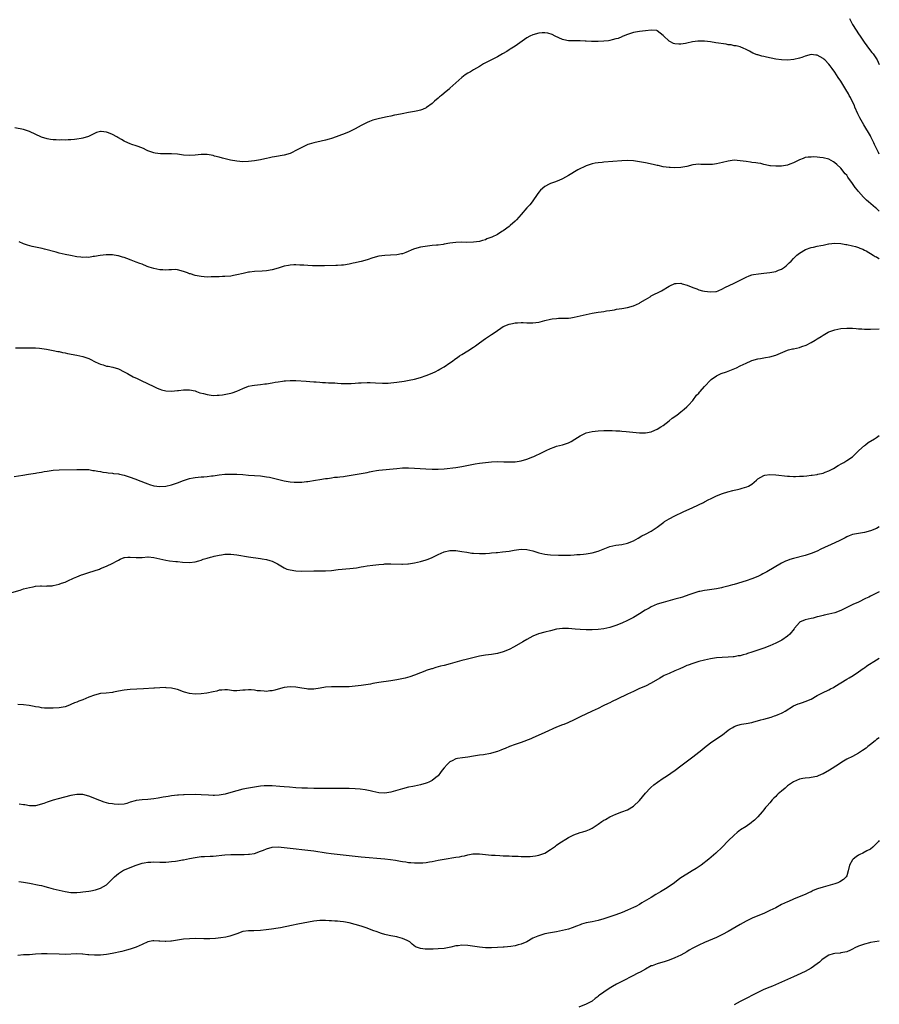
# Model space of a CAD drawing. Units: inches. Extents: x 2586000 to 2589000, y 1491000 to 1494000.
# Drawn here: x 2588710 to 2589000, y 1491844 to 1492177 of the extents above; entities that cross this region are included whole.
import ezdxf

# ---------------------------------------------------------------- set-up
doc = ezdxf.new("R2010")
doc.units = ezdxf.units.IN
doc.header["$MEASUREMENT"] = 0
doc.layers.add('LD25861491_10ft', color=60, linetype='Continuous')

msp = doc.modelspace()

# ---------------------------------------------------------------- linework, layer by layer
at = {"layer": 'LD25861491_10ft'}
for points, elevation in [([(2588989.99, 1492177), (2588990.29, 1492176.29), (2588990.97, 1492174.97), (2588992.19, 1492173), (2588993, 1492171.78), (2588993.49, 1492171), (2588994.93, 1492168.93), (2588995.77, 1492167.77), (2588996.39, 1492167), (2588997.51, 1492165.51), (2588997.91, 1492165), (2588999, 1492163.4), (2588999.25, 1492163), (2589000, 1492161.45)], 11160), ([(2589000, 1492131.16), (2588999.7, 1492131.7), (2588999.04, 1492133.03), (2588998.39, 1492134.39), (2588998.14, 1492135), (2588997.16, 1492137), (2588997, 1492137.29), (2588994.8, 1492141), (2588993.46, 1492143.46), (2588992.79, 1492144.79), (2588991.79, 1492147), (2588991.57, 1492147.57), (2588990.85, 1492149), (2588990.27, 1492150.27), (2588989.86, 1492151), (2588989.56, 1492151.56), (2588988.71, 1492153), (2588987.29, 1492155.29), (2588987, 1492155.75), (2588986.14, 1492157), (2588985, 1492158.86), (2588984.09, 1492160.09), (2588983.46, 1492161), (2588983, 1492161.59), (2588981.56, 1492163), (2588981.26, 1492163.26), (2588981, 1492163.51), (2588979.99, 1492163.99), (2588979, 1492164.6), (2588978.61, 1492164.61), (2588977, 1492164.76), (2588975, 1492164.22), (2588973.79, 1492163.79), (2588973, 1492163.55), (2588971.11, 1492163.11), (2588969, 1492162.9), (2588967, 1492162.96), (2588965, 1492163.24), (2588961.91, 1492163.91), (2588961, 1492164.16), (2588960.28, 1492164.28), (2588959, 1492164.65), (2588958.71, 1492164.71), (2588957.24, 1492165.24), (2588956.11, 1492165.89), (2588955, 1492166.5), (2588953.97, 1492167), (2588953.29, 1492167.29), (2588953, 1492167.35), (2588951.7, 1492167.7), (2588951, 1492167.76), (2588950.02, 1492168.02), (2588949, 1492168.12), (2588948.28, 1492168.28), (2588944.8, 1492168.8), (2588943, 1492169.09), (2588941, 1492169.32), (2588939, 1492169.34), (2588938.68, 1492169.32), (2588936.92, 1492169.08), (2588935, 1492168.66), (2588934.53, 1492168.53), (2588933, 1492168.28), (2588932.25, 1492168.25), (2588931, 1492168.4), (2588930.53, 1492168.53), (2588929.2, 1492169.2), (2588929, 1492169.34), (2588927.12, 1492171.12), (2588927, 1492171.26), (2588925, 1492172.83), (2588924.87, 1492172.87), (2588923, 1492173.08), (2588921, 1492172.84), (2588919, 1492172.63), (2588917, 1492172.27), (2588915, 1492171.62), (2588913.47, 1492171), (2588913.16, 1492170.84), (2588913, 1492170.79), (2588911.75, 1492170.25), (2588911, 1492170.05), (2588909.8, 1492169.8), (2588909, 1492169.57), (2588908.52, 1492169.48), (2588907, 1492169.29), (2588905, 1492169.16), (2588903, 1492169.16), (2588902.81, 1492169.19), (2588901, 1492169.27), (2588900.68, 1492169.32), (2588899, 1492169.38), (2588898.58, 1492169.42), (2588897, 1492169.37), (2588896.59, 1492169.41), (2588895, 1492169.39), (2588894.46, 1492169.54), (2588893, 1492169.84), (2588890.54, 1492171), (2588889.57, 1492171.57), (2588888.02, 1492172.02), (2588887, 1492172.14), (2588886.13, 1492172.13), (2588885, 1492172.05), (2588883, 1492171.49), (2588882, 1492171), (2588881, 1492170.41), (2588877, 1492167.67), (2588875.93, 1492167), (2588875.38, 1492166.62), (2588875, 1492166.39), (2588874.16, 1492165.84), (2588872.77, 1492165), (2588871, 1492164.01), (2588869, 1492163), (2588867.64, 1492162.36), (2588867, 1492161.99), (2588866.35, 1492161.65), (2588865, 1492160.8), (2588863, 1492159.68), (2588861.88, 1492159), (2588861, 1492158.52), (2588860.11, 1492157.89), (2588859, 1492157), (2588857, 1492155.29), (2588855, 1492153.41), (2588854.8, 1492153.2), (2588853, 1492151.71), (2588852.1, 1492151), (2588851.52, 1492150.48), (2588851, 1492150.08), (2588849.79, 1492149), (2588849, 1492148.25), (2588847.12, 1492146.88), (2588847, 1492146.82), (2588845.73, 1492146.27), (2588845, 1492146), (2588844.2, 1492145.8), (2588843, 1492145.53), (2588841, 1492145.21), (2588838.81, 1492144.81), (2588837, 1492144.41), (2588836.28, 1492144.28), (2588835, 1492143.99), (2588833.74, 1492143.74), (2588831.2, 1492143.2), (2588829, 1492142.61), (2588827.84, 1492142.16), (2588827, 1492141.84), (2588825, 1492140.83), (2588823, 1492139.74), (2588821.58, 1492139), (2588821, 1492138.72), (2588819, 1492137.91), (2588818.32, 1492137.68), (2588816.58, 1492137), (2588815, 1492136.45), (2588814.17, 1492136.17), (2588813, 1492135.82), (2588811.48, 1492135.48), (2588809, 1492135), (2588807.45, 1492134.55), (2588807, 1492134.38), (2588804.73, 1492133.27), (2588803, 1492132.35), (2588801.75, 1492131.75), (2588801, 1492131.42), (2588799, 1492130.84), (2588795.73, 1492130.27), (2588795, 1492130.11), (2588794.08, 1492129.92), (2588793, 1492129.62), (2588792.47, 1492129.53), (2588791, 1492129.21), (2588789, 1492128.93), (2588787, 1492128.71), (2588785, 1492128.6), (2588783, 1492128.74), (2588780.84, 1492129.16), (2588778.22, 1492129.78), (2588777, 1492130.09), (2588775.49, 1492130.51), (2588775, 1492130.66), (2588773, 1492131.05), (2588771, 1492131.04), (2588769, 1492130.83), (2588767, 1492130.73), (2588765, 1492130.84), (2588763.7, 1492131), (2588763, 1492131.1), (2588761, 1492131.27), (2588759.26, 1492131.26), (2588759, 1492131.28), (2588757.26, 1492131.26), (2588755.46, 1492131.46), (2588755, 1492131.54), (2588753, 1492132.26), (2588752.52, 1492132.52), (2588751.46, 1492133), (2588749.71, 1492133.71), (2588749, 1492133.91), (2588747.61, 1492134.39), (2588747, 1492134.62), (2588746.26, 1492135), (2588745, 1492135.55), (2588744.06, 1492136.06), (2588743, 1492136.7), (2588742.8, 1492136.8), (2588742.52, 1492137), (2588741, 1492137.77), (2588739.7, 1492138.3), (2588739, 1492138.54), (2588737.23, 1492138.77), (2588737, 1492138.75), (2588735.59, 1492138.41), (2588732.9, 1492137.1), (2588731, 1492136.52), (2588730.45, 1492136.45), (2588729, 1492136.19), (2588728.15, 1492136.15), (2588727, 1492136), (2588726.03, 1492136.03), (2588725, 1492135.87), (2588723.97, 1492135.97), (2588723, 1492135.86), (2588722, 1492136), (2588721, 1492135.98), (2588720.14, 1492136.14), (2588719, 1492136.29), (2588717, 1492136.9), (2588713, 1492138.82), (2588711.34, 1492139.34), (2588711, 1492139.43), (2588707.99, 1492139.99)], 11170), ([(2589000, 1492111.89), (2588999.94, 1492111.94), (2588999, 1492112.77), (2588998.71, 1492113), (2588996.33, 1492115), (2588995.64, 1492115.64), (2588995, 1492116.3), (2588994.64, 1492116.64), (2588993, 1492118.52), (2588992.59, 1492119), (2588991.89, 1492119.89), (2588991, 1492121.18), (2588989.4, 1492123.4), (2588989, 1492124), (2588988.52, 1492124.52), (2588987, 1492126.38), (2588985.61, 1492127.61), (2588985, 1492128.26), (2588984.53, 1492128.53), (2588983, 1492129.47), (2588981, 1492129.95), (2588979.94, 1492130.06), (2588979, 1492130.1), (2588977.81, 1492130.19), (2588977, 1492130.18), (2588975.92, 1492130.08), (2588975, 1492129.96), (2588974.32, 1492129.68), (2588973, 1492129.19), (2588971, 1492128.18), (2588969.74, 1492127.74), (2588969, 1492127.46), (2588967, 1492127.13), (2588965.05, 1492127.05), (2588963.22, 1492127.22), (2588963, 1492127.25), (2588961.58, 1492127.58), (2588961, 1492127.69), (2588959.97, 1492127.97), (2588959, 1492128.1), (2588958.25, 1492128.25), (2588957, 1492128.36), (2588956.45, 1492128.45), (2588955, 1492128.61), (2588953, 1492128.93), (2588951, 1492129.08), (2588949, 1492128.81), (2588947, 1492128.28), (2588946.06, 1492128.06), (2588945, 1492127.84), (2588943.66, 1492127.66), (2588943, 1492127.63), (2588941.62, 1492127.62), (2588941, 1492127.69), (2588939.7, 1492127.7), (2588939, 1492127.75), (2588937, 1492127.5), (2588935, 1492127), (2588933, 1492126.6), (2588931, 1492126.55), (2588929.34, 1492126.66), (2588929, 1492126.66), (2588927, 1492126.9), (2588925.27, 1492127.27), (2588925, 1492127.32), (2588923.68, 1492127.68), (2588921, 1492128.25), (2588919, 1492128.59), (2588917, 1492128.84), (2588915, 1492128.96), (2588913, 1492128.92), (2588907, 1492128.42), (2588906.38, 1492128.38), (2588905, 1492128.24), (2588904.09, 1492128.09), (2588903, 1492127.86), (2588901, 1492127.17), (2588898.15, 1492125.85), (2588895, 1492123.94), (2588893, 1492122.86), (2588891.74, 1492122.26), (2588890.32, 1492121.68), (2588889, 1492121.21), (2588888.51, 1492121), (2588887, 1492120.17), (2588885.62, 1492119), (2588885, 1492118.31), (2588884.5, 1492117.5), (2588883, 1492115.42), (2588882.72, 1492115), (2588881.99, 1492114.01), (2588881, 1492113.02), (2588879, 1492110.8), (2588877.43, 1492109), (2588877, 1492108.54), (2588875.32, 1492107), (2588875, 1492106.72), (2588873, 1492105.25), (2588872.56, 1492105), (2588871, 1492104.05), (2588869.14, 1492103.14), (2588867.49, 1492102.51), (2588867, 1492102.24), (2588866, 1492102), (2588865, 1492101.68), (2588863, 1492101.43), (2588860.66, 1492101.34), (2588859, 1492101.36), (2588857, 1492101.28), (2588855, 1492101.03), (2588853, 1492100.68), (2588852.66, 1492100.66), (2588851, 1492100.42), (2588850.42, 1492100.42), (2588849, 1492100.27), (2588848.22, 1492100.22), (2588845.85, 1492099.85), (2588845, 1492099.67), (2588843, 1492099.14), (2588842.64, 1492099), (2588840.08, 1492097.92), (2588839, 1492097.52), (2588838.58, 1492097.42), (2588837, 1492097.12), (2588834.97, 1492097.03), (2588833, 1492096.96), (2588831, 1492096.68), (2588829, 1492096.12), (2588827, 1492095.44), (2588825, 1492094.87), (2588823.43, 1492094.57), (2588823, 1492094.45), (2588822.28, 1492094.28), (2588821, 1492094.01), (2588819, 1492093.68), (2588818.35, 1492093.65), (2588817, 1492093.55), (2588816.43, 1492093.57), (2588812.6, 1492093.4), (2588810.61, 1492093.39), (2588809, 1492093.46), (2588808.54, 1492093.46), (2588807, 1492093.56), (2588805.68, 1492093.68), (2588804.33, 1492093.67), (2588803, 1492093.77), (2588802.29, 1492093.71), (2588801, 1492093.68), (2588800.45, 1492093.55), (2588799, 1492093.28), (2588797, 1492092.64), (2588795, 1492092.05), (2588793, 1492091.7), (2588791.62, 1492091.62), (2588789, 1492091.52), (2588787.28, 1492091.28), (2588787, 1492091.26), (2588785.15, 1492090.85), (2588783, 1492090.33), (2588781.86, 1492090.14), (2588781, 1492089.97), (2588779, 1492089.8), (2588778.2, 1492089.8), (2588777, 1492089.75), (2588776.25, 1492089.75), (2588775, 1492089.68), (2588774.33, 1492089.67), (2588773, 1492089.61), (2588771, 1492089.77), (2588769, 1492090.17), (2588767.33, 1492090.67), (2588767, 1492090.76), (2588766.31, 1492091), (2588765.37, 1492091.37), (2588765, 1492091.53), (2588763, 1492092.1), (2588762.15, 1492092.16), (2588761, 1492092.1), (2588760.09, 1492092.09), (2588759, 1492091.96), (2588758.05, 1492092.05), (2588757, 1492092.09), (2588755, 1492092.52), (2588753.45, 1492093), (2588752.76, 1492093.24), (2588751, 1492093.93), (2588750.24, 1492094.24), (2588749, 1492094.7), (2588747.35, 1492095.35), (2588745.88, 1492095.88), (2588745, 1492096.23), (2588744.37, 1492096.37), (2588743, 1492096.81), (2588742.81, 1492096.81), (2588741, 1492097.12), (2588739, 1492097.14), (2588738.89, 1492097.11), (2588736.89, 1492096.89), (2588735, 1492096.54), (2588734.52, 1492096.52), (2588733, 1492096.28), (2588732.33, 1492096.33), (2588731, 1492096.28), (2588730.38, 1492096.38), (2588729, 1492096.51), (2588726.89, 1492096.89), (2588725, 1492097.3), (2588723, 1492097.75), (2588722.01, 1492097.99), (2588718.1, 1492099), (2588717.25, 1492099.25), (2588715, 1492099.74), (2588713.92, 1492099.92), (2588712.35, 1492100.35), (2588711, 1492100.87), (2588709.55, 1492101.55)], 11180), ([(2588708.24, 1492065.77), (2588710.26, 1492065.74), (2588714.27, 1492065.73), (2588715, 1492065.69), (2588716.41, 1492065.59), (2588718.75, 1492065.25), (2588721, 1492064.83), (2588722.51, 1492064.51), (2588723, 1492064.43), (2588724.18, 1492064.18), (2588725, 1492064.03), (2588725.85, 1492063.85), (2588729, 1492063.25), (2588731, 1492062.78), (2588733, 1492062.08), (2588733.76, 1492061.76), (2588735, 1492061.09), (2588736.46, 1492060.46), (2588737, 1492060.17), (2588737.93, 1492059.93), (2588739, 1492059.57), (2588739.51, 1492059.51), (2588741.17, 1492059.17), (2588743, 1492058.64), (2588745, 1492057.65), (2588746.07, 1492057), (2588746.67, 1492056.67), (2588747.97, 1492055.97), (2588749.32, 1492055.31), (2588750.7, 1492054.7), (2588755, 1492052.61), (2588756.1, 1492052.1), (2588757, 1492051.73), (2588757.57, 1492051.57), (2588759, 1492051.19), (2588761, 1492051.08), (2588763, 1492051.3), (2588763.31, 1492051.31), (2588765, 1492051.57), (2588765.52, 1492051.52), (2588767, 1492051.55), (2588769, 1492051.14), (2588769.42, 1492051), (2588770.56, 1492050.56), (2588771.74, 1492050.26), (2588773, 1492049.9), (2588775, 1492049.66), (2588776.33, 1492049.67), (2588777, 1492049.71), (2588778.18, 1492049.82), (2588779.85, 1492050.15), (2588781, 1492050.43), (2588781.44, 1492050.56), (2588783, 1492051.08), (2588785, 1492051.95), (2588787, 1492052.75), (2588788.17, 1492053), (2588789, 1492053.15), (2588791, 1492053.34), (2588792.45, 1492053.55), (2588793, 1492053.61), (2588795, 1492053.94), (2588795.93, 1492054.07), (2588797, 1492054.27), (2588798.47, 1492054.47), (2588799, 1492054.52), (2588799.46, 1492054.54), (2588801, 1492054.67), (2588801.34, 1492054.66), (2588803, 1492054.66), (2588806.42, 1492054.42), (2588807.65, 1492054.35), (2588809, 1492054.22), (2588809.8, 1492054.2), (2588811, 1492054.07), (2588811.94, 1492054.06), (2588813, 1492053.98), (2588813.93, 1492053.93), (2588815, 1492053.91), (2588816.16, 1492053.84), (2588817, 1492053.81), (2588818.29, 1492053.71), (2588819, 1492053.68), (2588821, 1492053.65), (2588821.68, 1492053.68), (2588823, 1492053.78), (2588824.12, 1492053.88), (2588825, 1492053.94), (2588827, 1492054), (2588828.02, 1492053.98), (2588829.89, 1492053.89), (2588832.17, 1492053.83), (2588834.17, 1492053.83), (2588835, 1492053.87), (2588836.04, 1492053.96), (2588837, 1492054.07), (2588839.52, 1492054.48), (2588841.2, 1492054.8), (2588843, 1492055.18), (2588845, 1492055.72), (2588847, 1492056.36), (2588849, 1492057.17), (2588850.23, 1492057.77), (2588851, 1492058.2), (2588851.53, 1492058.47), (2588853, 1492059.35), (2588855, 1492060.6), (2588855.52, 1492061), (2588857, 1492062.06), (2588857.53, 1492062.47), (2588858.27, 1492063), (2588859, 1492063.46), (2588861, 1492064.65), (2588863, 1492065.95), (2588863.63, 1492066.37), (2588865, 1492067.4), (2588867, 1492068.83), (2588869, 1492070.19), (2588870.23, 1492071), (2588873, 1492072.95), (2588875, 1492073.74), (2588876.09, 1492073.91), (2588877, 1492074.13), (2588877.84, 1492074.16), (2588879, 1492074.24), (2588879.76, 1492074.23), (2588881, 1492074.18), (2588881.8, 1492074.2), (2588883, 1492074.16), (2588885, 1492074.42), (2588885.49, 1492074.51), (2588887, 1492074.96), (2588889, 1492075.44), (2588889.54, 1492075.54), (2588891, 1492075.65), (2588891.69, 1492075.69), (2588893.71, 1492075.71), (2588895, 1492075.77), (2588895.87, 1492075.87), (2588897, 1492076.03), (2588899, 1492076.49), (2588900.98, 1492077.02), (2588903, 1492077.44), (2588904.35, 1492077.65), (2588905, 1492077.73), (2588906.1, 1492077.9), (2588907, 1492078.01), (2588907.82, 1492078.18), (2588909, 1492078.33), (2588910.59, 1492078.59), (2588911.26, 1492078.74), (2588913, 1492078.98), (2588915, 1492079.34), (2588917, 1492079.92), (2588919, 1492080.85), (2588919.27, 1492081), (2588921, 1492082.07), (2588922.65, 1492083), (2588923, 1492083.23), (2588926.42, 1492085), (2588929, 1492086.57), (2588929.29, 1492086.71), (2588931, 1492087.41), (2588931.43, 1492087.43), (2588933, 1492087.54), (2588933.37, 1492087.37), (2588935.07, 1492086.93), (2588937, 1492086.12), (2588938.4, 1492085.6), (2588939, 1492085.35), (2588940.24, 1492085), (2588941, 1492084.81), (2588943, 1492084.59), (2588944.76, 1492084.76), (2588945, 1492084.77), (2588945.61, 1492085), (2588947, 1492085.6), (2588947.86, 1492086.14), (2588951, 1492087.54), (2588953, 1492088.52), (2588955, 1492089.6), (2588956, 1492090), (2588957, 1492090.37), (2588957.53, 1492090.47), (2588959.25, 1492090.75), (2588961, 1492090.92), (2588963, 1492091.16), (2588965, 1492091.55), (2588965.96, 1492091.96), (2588967, 1492092.34), (2588968, 1492093), (2588968.57, 1492093.43), (2588969.6, 1492094.4), (2588970.19, 1492095), (2588971, 1492095.88), (2588972.2, 1492097), (2588973, 1492097.68), (2588975.04, 1492098.96), (2588977, 1492099.6), (2588977.73, 1492099.73), (2588979, 1492100.01), (2588980.23, 1492100.23), (2588981, 1492100.43), (2588982.81, 1492100.81), (2588983, 1492100.87), (2588984.94, 1492101.06), (2588987, 1492100.94), (2588988.65, 1492100.66), (2588989, 1492100.62), (2588991, 1492100.21), (2588991.94, 1492099.94), (2588993, 1492099.66), (2588993.44, 1492099.44), (2588994.47, 1492099), (2588995, 1492098.75), (2588995.53, 1492098.47), (2588997.95, 1492097), (2588998.58, 1492096.58), (2588999, 1492096.42), (2588999.85, 1492095.85), (2589000, 1492095.77)], 11190), ([(2588707.76, 1492022.24), (2588710.73, 1492022.73), (2588712.7, 1492023), (2588715, 1492023.36), (2588715.47, 1492023.47), (2588717, 1492023.72), (2588717.9, 1492023.9), (2588719, 1492024.08), (2588721, 1492024.36), (2588723, 1492024.51), (2588729, 1492024.65), (2588731, 1492024.66), (2588732.57, 1492024.57), (2588733, 1492024.56), (2588734.33, 1492024.33), (2588735, 1492024.27), (2588736.02, 1492024.02), (2588737, 1492023.92), (2588737.75, 1492023.75), (2588739, 1492023.62), (2588739.52, 1492023.52), (2588741, 1492023.37), (2588741.31, 1492023.31), (2588743, 1492023.1), (2588743.4, 1492023), (2588745, 1492022.68), (2588747, 1492022.03), (2588748.56, 1492021.44), (2588750.63, 1492020.63), (2588752.09, 1492020.09), (2588753, 1492019.72), (2588753.56, 1492019.56), (2588755, 1492019.07), (2588757, 1492018.82), (2588759, 1492018.94), (2588761, 1492019.38), (2588763, 1492020.08), (2588765, 1492020.9), (2588767, 1492021.56), (2588768.22, 1492021.78), (2588769, 1492021.96), (2588769.99, 1492022.01), (2588771, 1492022.13), (2588771.86, 1492022.14), (2588773, 1492022.25), (2588774.45, 1492022.45), (2588775, 1492022.5), (2588777, 1492022.81), (2588779, 1492022.99), (2588781, 1492023.02), (2588783.01, 1492022.99), (2588785, 1492022.89), (2588787, 1492022.73), (2588791, 1492022.42), (2588793, 1492022.17), (2588794.03, 1492021.97), (2588795, 1492021.78), (2588799, 1492020.81), (2588801, 1492020.47), (2588802.39, 1492020.39), (2588803, 1492020.33), (2588804.38, 1492020.38), (2588805, 1492020.37), (2588806.54, 1492020.54), (2588807, 1492020.58), (2588809.6, 1492021), (2588811, 1492021.28), (2588813, 1492021.59), (2588813.63, 1492021.63), (2588815, 1492021.81), (2588816.03, 1492021.97), (2588817, 1492022.01), (2588817.84, 1492022.16), (2588819, 1492022.27), (2588819.62, 1492022.38), (2588825, 1492023.26), (2588827, 1492023.6), (2588827.78, 1492023.78), (2588829, 1492024.01), (2588830.23, 1492024.23), (2588831, 1492024.34), (2588837, 1492025), (2588839, 1492025.13), (2588841, 1492025.17), (2588843, 1492025.11), (2588846.82, 1492024.82), (2588849, 1492024.71), (2588851, 1492024.7), (2588853, 1492024.83), (2588857, 1492025.32), (2588859, 1492025.63), (2588861.8, 1492026.2), (2588863.5, 1492026.5), (2588865, 1492026.74), (2588867, 1492027.01), (2588869, 1492027.2), (2588871, 1492027.28), (2588873.24, 1492027.24), (2588875, 1492027.15), (2588877, 1492027.2), (2588879, 1492027.55), (2588881, 1492028.14), (2588883, 1492028.85), (2588883.37, 1492029), (2588884.48, 1492029.52), (2588885, 1492029.81), (2588886.63, 1492030.63), (2588887, 1492030.81), (2588887.47, 1492031), (2588889, 1492031.76), (2588890.16, 1492032.16), (2588891, 1492032.47), (2588892.98, 1492032.98), (2588895, 1492033.67), (2588895.91, 1492034.09), (2588897.18, 1492034.82), (2588899, 1492036.02), (2588901, 1492036.99), (2588903, 1492037.5), (2588905, 1492037.73), (2588907, 1492037.8), (2588909, 1492037.8), (2588909.74, 1492037.74), (2588911, 1492037.71), (2588912.35, 1492037.65), (2588913, 1492037.58), (2588914.53, 1492037.47), (2588919, 1492037.01), (2588921, 1492037), (2588923, 1492037.38), (2588924.14, 1492037.86), (2588925, 1492038.23), (2588926.24, 1492039), (2588927, 1492039.52), (2588929, 1492041.07), (2588930.07, 1492041.93), (2588931.57, 1492043), (2588933, 1492044.09), (2588934.12, 1492045), (2588935, 1492045.79), (2588935.6, 1492046.4), (2588937, 1492047.92), (2588938.3, 1492049.7), (2588939, 1492050.42), (2588939.25, 1492050.75), (2588939.51, 1492051), (2588941, 1492052.69), (2588943.1, 1492054.9), (2588943.2, 1492055), (2588945, 1492056.22), (2588946.6, 1492057), (2588948.36, 1492057.64), (2588949, 1492057.86), (2588951.23, 1492058.77), (2588951.75, 1492059), (2588953, 1492059.62), (2588955, 1492060.58), (2588956.69, 1492061.31), (2588957, 1492061.41), (2588959, 1492062), (2588959.86, 1492062.14), (2588961, 1492062.36), (2588961.57, 1492062.43), (2588963, 1492062.67), (2588965, 1492063.19), (2588969, 1492064.88), (2588969.37, 1492065), (2588970.65, 1492065.35), (2588971, 1492065.42), (2588973, 1492065.88), (2588973.88, 1492066.12), (2588975.33, 1492066.67), (2588977, 1492067.53), (2588978.36, 1492068.36), (2588979, 1492068.72), (2588980.41, 1492069.59), (2588981, 1492070), (2588982.76, 1492071), (2588983, 1492071.12), (2588985, 1492071.78), (2588987, 1492072.21), (2588989, 1492072.39), (2588991, 1492072.31), (2588992.23, 1492072.23), (2588993, 1492072.13), (2588994.13, 1492072.13), (2588995, 1492072.01), (2588996.05, 1492072.05), (2588997, 1492071.99), (2589000, 1492072.11)], 11200), ([(2588707, 1491983.04), (2588709.8, 1491983.8), (2588711, 1491984.25), (2588713, 1491984.79), (2588714.2, 1491985), (2588715, 1491985.18), (2588716.74, 1491985.26), (2588717, 1491985.3), (2588718.75, 1491985.25), (2588719, 1491985.27), (2588720.64, 1491985.36), (2588721, 1491985.41), (2588723, 1491985.83), (2588723.83, 1491986.17), (2588725, 1491986.55), (2588725.29, 1491986.71), (2588725.89, 1491987), (2588727.85, 1491987.85), (2588729, 1491988.39), (2588730.59, 1491989), (2588731, 1491989.15), (2588733, 1491989.82), (2588736.64, 1491991), (2588737, 1491991.14), (2588739, 1491992), (2588741.14, 1491993), (2588742.36, 1491993.64), (2588743, 1491994.02), (2588743.67, 1491994.33), (2588745, 1491994.89), (2588745.09, 1491994.91), (2588746.2, 1491995), (2588747, 1491995.05), (2588749, 1491994.84), (2588749.13, 1491994.87), (2588751, 1491994.89), (2588751.08, 1491994.92), (2588753, 1491995.09), (2588753.08, 1491995.08), (2588755, 1491994.94), (2588759, 1491993.97), (2588760.23, 1491993.77), (2588762.45, 1491993.55), (2588763, 1491993.54), (2588764.66, 1491993.34), (2588767, 1491993.16), (2588769, 1491993.39), (2588770.19, 1491993.81), (2588771, 1491994.03), (2588771.7, 1491994.3), (2588773, 1491994.71), (2588774.1, 1491995), (2588775, 1491995.26), (2588775.32, 1491995.32), (2588777, 1491995.7), (2588777.79, 1491995.79), (2588779, 1491995.98), (2588779.98, 1491995.98), (2588781, 1491996.03), (2588783, 1491995.83), (2588787, 1491995.16), (2588791, 1491994.56), (2588791.53, 1491994.47), (2588793, 1491994.24), (2588794.13, 1491993.87), (2588795, 1491993.64), (2588796.74, 1491992.74), (2588799, 1491991.39), (2588799.26, 1491991.26), (2588799.94, 1491991), (2588801, 1491990.67), (2588803, 1491990.35), (2588805, 1491990.25), (2588809, 1491990.37), (2588811, 1491990.36), (2588813, 1491990.4), (2588815, 1491990.55), (2588817.22, 1491990.78), (2588821.13, 1491991.13), (2588823.43, 1491991.43), (2588825, 1491991.71), (2588825.84, 1491991.84), (2588827, 1491992.06), (2588829, 1491992.35), (2588831, 1491992.57), (2588832.69, 1491992.69), (2588833, 1491992.71), (2588835, 1491992.75), (2588838.7, 1491992.69), (2588839, 1491992.67), (2588840.75, 1491992.75), (2588841, 1491992.75), (2588843, 1491993.04), (2588845, 1491993.52), (2588847, 1491994.13), (2588847.63, 1491994.37), (2588849, 1491994.93), (2588851, 1491995.89), (2588853, 1491996.78), (2588855, 1491997.24), (2588856.79, 1491997.21), (2588857, 1491997.22), (2588859, 1491996.92), (2588860.64, 1491996.64), (2588862.39, 1491996.39), (2588863, 1491996.33), (2588865, 1491996.22), (2588866.24, 1491996.23), (2588867, 1491996.27), (2588868.36, 1491996.36), (2588869, 1491996.44), (2588870.56, 1491996.56), (2588871, 1491996.63), (2588872.76, 1491996.76), (2588875, 1491997.03), (2588876.64, 1491997.36), (2588877.44, 1491997.44), (2588879, 1491997.65), (2588881, 1491997.56), (2588883, 1491997.1), (2588885, 1491996.5), (2588887, 1491996.05), (2588887.95, 1491995.95), (2588889, 1491995.81), (2588891.66, 1491995.66), (2588893.64, 1491995.64), (2588895, 1491995.69), (2588895.72, 1491995.72), (2588897, 1491995.8), (2588897.87, 1491995.87), (2588899, 1491995.93), (2588900.06, 1491996.06), (2588901, 1491996.1), (2588902.35, 1491996.35), (2588903, 1491996.42), (2588905.05, 1491997), (2588907.85, 1491998.15), (2588909, 1491998.55), (2588911, 1491999.02), (2588913, 1491999.32), (2588915, 1491999.75), (2588917, 1492000.57), (2588917.79, 1492001), (2588918.55, 1492001.45), (2588919.84, 1492002.16), (2588921, 1492002.72), (2588923, 1492003.8), (2588925, 1492005.19), (2588927.18, 1492006.82), (2588927.44, 1492007), (2588929, 1492007.99), (2588930.92, 1492009), (2588933.74, 1492010.26), (2588937, 1492011.81), (2588940.57, 1492013.43), (2588941, 1492013.68), (2588942.43, 1492014.43), (2588943, 1492014.7), (2588943.21, 1492014.79), (2588945, 1492015.67), (2588947, 1492016.5), (2588948.9, 1492017.1), (2588950.5, 1492017.5), (2588951, 1492017.6), (2588952.13, 1492017.87), (2588953, 1492018.07), (2588953.74, 1492018.26), (2588955.27, 1492018.73), (2588955.8, 1492019), (2588957, 1492019.7), (2588958.47, 1492021), (2588959, 1492021.42), (2588959.95, 1492022.05), (2588961, 1492022.56), (2588961.34, 1492022.66), (2588963, 1492022.93), (2588963.07, 1492022.93), (2588965, 1492022.85), (2588969, 1492022.33), (2588969.68, 1492022.32), (2588971, 1492022.23), (2588971.71, 1492022.29), (2588973, 1492022.31), (2588974.39, 1492022.39), (2588975.47, 1492022.53), (2588977, 1492022.66), (2588977.28, 1492022.72), (2588979, 1492022.95), (2588979.23, 1492023), (2588981, 1492023.43), (2588981.72, 1492023.72), (2588983, 1492024.19), (2588984.57, 1492025), (2588986.06, 1492025.94), (2588987.33, 1492026.67), (2588987.97, 1492027), (2588989, 1492027.63), (2588991, 1492028.94), (2588993, 1492030.9), (2588993.08, 1492031), (2588995, 1492032.72), (2588995.35, 1492033), (2588996.28, 1492033.72), (2588998.34, 1492035), (2588999, 1492035.47), (2589000, 1492036.08)], 11210), ([(2589000, 1492005.25), (2588999, 1492004.74), (2588997, 1492003.85), (2588995, 1492003.3), (2588993, 1492003.05), (2588991, 1492002.66), (2588989.81, 1492002.19), (2588989, 1492001.86), (2588988.42, 1492001.58), (2588986.68, 1492000.68), (2588985, 1491999.87), (2588980.27, 1491997.73), (2588979, 1491997.08), (2588977, 1491996.21), (2588975, 1491995.56), (2588971, 1491994.57), (2588969.83, 1491994.17), (2588969, 1491993.93), (2588968.37, 1491993.63), (2588966.97, 1491993), (2588961.98, 1491990.02), (2588960.68, 1491989.32), (2588960.06, 1491989), (2588959, 1491988.51), (2588957, 1491987.66), (2588955, 1491986.95), (2588951, 1491985.82), (2588950.37, 1491985.63), (2588948.81, 1491985.19), (2588947, 1491984.72), (2588946.67, 1491984.67), (2588945, 1491984.32), (2588944.21, 1491984.21), (2588941.86, 1491983.86), (2588941, 1491983.75), (2588939.43, 1491983.43), (2588939, 1491983.36), (2588937, 1491982.76), (2588935.72, 1491982.28), (2588933.54, 1491981.54), (2588932.75, 1491981.25), (2588931, 1491980.76), (2588927, 1491979.74), (2588925, 1491979.1), (2588923, 1491978.21), (2588922.22, 1491977.78), (2588920.95, 1491977.05), (2588919, 1491975.82), (2588917, 1491974.64), (2588915, 1491973.57), (2588913, 1491972.65), (2588911, 1491971.92), (2588909, 1491971.29), (2588907, 1491970.78), (2588905, 1491970.51), (2588903, 1491970.43), (2588901.53, 1491970.47), (2588901, 1491970.46), (2588899, 1491970.56), (2588897.3, 1491970.7), (2588895, 1491970.87), (2588893, 1491970.87), (2588891, 1491970.64), (2588889, 1491970.17), (2588887, 1491969.61), (2588884.95, 1491969.05), (2588883, 1491968.31), (2588881, 1491967.24), (2588879.64, 1491966.36), (2588876.67, 1491964.67), (2588875, 1491963.8), (2588873, 1491963.04), (2588871, 1491962.51), (2588869, 1491962.17), (2588867, 1491961.87), (2588865, 1491961.51), (2588860.46, 1491960.46), (2588859, 1491960.09), (2588855.02, 1491958.98), (2588853, 1491958.45), (2588851.84, 1491958.16), (2588851, 1491957.92), (2588850.27, 1491957.73), (2588849, 1491957.33), (2588848.74, 1491957.26), (2588847, 1491956.69), (2588846.47, 1491956.47), (2588845, 1491955.94), (2588843, 1491955.16), (2588841.39, 1491954.61), (2588839.84, 1491954.16), (2588838.21, 1491953.79), (2588837, 1491953.55), (2588835, 1491953.23), (2588831, 1491952.65), (2588829, 1491952.32), (2588828.14, 1491952.14), (2588825.75, 1491951.75), (2588825, 1491951.64), (2588823, 1491951.42), (2588821, 1491951.25), (2588819, 1491951.15), (2588817, 1491951.15), (2588815, 1491951.18), (2588813, 1491951.09), (2588811.2, 1491950.8), (2588809, 1491950.41), (2588807.61, 1491950.39), (2588807, 1491950.41), (2588806.51, 1491950.51), (2588805, 1491950.72), (2588803, 1491951.07), (2588801, 1491951.19), (2588799, 1491950.94), (2588797, 1491950.38), (2588795.88, 1491950.11), (2588795, 1491949.84), (2588794.21, 1491949.79), (2588793, 1491949.64), (2588792.28, 1491949.72), (2588791, 1491949.79), (2588789.87, 1491949.87), (2588789, 1491950.04), (2588787.85, 1491950.15), (2588787, 1491950.16), (2588785.88, 1491950.12), (2588785, 1491950.02), (2588784.01, 1491949.99), (2588783, 1491949.85), (2588781.86, 1491949.86), (2588779.87, 1491950.13), (2588779, 1491950.22), (2588777.93, 1491950.07), (2588777, 1491950.04), (2588776.24, 1491949.76), (2588775, 1491949.53), (2588772.94, 1491949.06), (2588771, 1491948.78), (2588769, 1491948.7), (2588767, 1491948.93), (2588765.39, 1491949.39), (2588765, 1491949.52), (2588763, 1491950.25), (2588761.39, 1491950.61), (2588761, 1491950.72), (2588759.11, 1491950.89), (2588758.92, 1491950.92), (2588757, 1491950.88), (2588755.22, 1491950.78), (2588755, 1491950.79), (2588751.46, 1491950.54), (2588747, 1491950.34), (2588745, 1491950.11), (2588743, 1491949.7), (2588741.4, 1491949.4), (2588741, 1491949.31), (2588738.89, 1491949.11), (2588737, 1491948.9), (2588735, 1491948.4), (2588733, 1491947.68), (2588731, 1491946.85), (2588729.66, 1491946.34), (2588729, 1491946.03), (2588728.23, 1491945.77), (2588727, 1491945.18), (2588726.54, 1491945), (2588725, 1491944.47), (2588723, 1491944.07), (2588721, 1491943.96), (2588719, 1491943.96), (2588718.04, 1491944.04), (2588717, 1491944.07), (2588716.28, 1491944.28), (2588715, 1491944.43), (2588714.58, 1491944.58), (2588712.89, 1491944.89), (2588711, 1491945.14), (2588709, 1491945.24)], 11220), ([(2589000, 1491983.26), (2588999, 1491982.8), (2588997, 1491981.83), (2588996.46, 1491981.54), (2588995.38, 1491981), (2588993, 1491979.84), (2588991.03, 1491978.97), (2588989.68, 1491978.32), (2588987, 1491976.96), (2588985, 1491976.14), (2588983.94, 1491975.94), (2588983, 1491975.71), (2588981.41, 1491975.41), (2588981, 1491975.32), (2588979.7, 1491975), (2588979.17, 1491974.83), (2588979, 1491974.8), (2588977.61, 1491974.39), (2588977, 1491974.33), (2588975.97, 1491974.03), (2588975, 1491973.88), (2588973.07, 1491973), (2588973, 1491972.95), (2588971.31, 1491971), (2588971.21, 1491970.79), (2588969.79, 1491969), (2588969, 1491968.3), (2588967.04, 1491966.96), (2588965, 1491965.93), (2588963, 1491965), (2588961, 1491964.27), (2588959, 1491963.61), (2588957, 1491962.91), (2588955.54, 1491962.46), (2588955, 1491962.23), (2588954, 1491962), (2588953, 1491961.7), (2588952.38, 1491961.62), (2588951, 1491961.36), (2588950.66, 1491961.34), (2588949, 1491961.17), (2588946.93, 1491961.07), (2588945, 1491960.95), (2588943, 1491960.69), (2588941, 1491960.26), (2588939, 1491959.73), (2588937, 1491959.12), (2588935.47, 1491958.53), (2588935, 1491958.37), (2588933.88, 1491957.88), (2588932.68, 1491957.32), (2588931, 1491956.59), (2588929, 1491955.75), (2588927.36, 1491955), (2588927, 1491954.82), (2588925.83, 1491954.17), (2588923, 1491952.49), (2588921, 1491951.47), (2588919, 1491950.59), (2588917, 1491949.67), (2588915, 1491948.68), (2588911.51, 1491947), (2588909.79, 1491946.21), (2588909, 1491945.82), (2588908.42, 1491945.58), (2588906.73, 1491944.73), (2588905, 1491943.9), (2588903.04, 1491943), (2588899, 1491941.05), (2588897, 1491940.02), (2588894.82, 1491939), (2588893.49, 1491938.51), (2588893, 1491938.36), (2588891, 1491937.58), (2588887, 1491935.78), (2588883.75, 1491934.25), (2588883, 1491933.94), (2588882.35, 1491933.64), (2588879, 1491932.41), (2588877, 1491931.72), (2588875.07, 1491931), (2588873.62, 1491930.38), (2588873, 1491930.09), (2588872.18, 1491929.81), (2588871, 1491929.32), (2588869, 1491928.77), (2588868.7, 1491928.7), (2588866.28, 1491928.28), (2588865, 1491928.1), (2588863, 1491927.75), (2588861, 1491927.43), (2588859.26, 1491927.26), (2588857.6, 1491927), (2588857, 1491926.88), (2588855.75, 1491926.25), (2588855, 1491925.85), (2588854.04, 1491925), (2588853, 1491923.83), (2588852.36, 1491923), (2588851.79, 1491922.21), (2588851, 1491921.18), (2588850.82, 1491921), (2588849, 1491919.52), (2588847.87, 1491919), (2588847.25, 1491918.75), (2588847, 1491918.63), (2588845, 1491918.12), (2588844.09, 1491917.91), (2588843, 1491917.69), (2588842.44, 1491917.56), (2588841, 1491917.25), (2588839, 1491916.76), (2588835, 1491915.62), (2588833, 1491915.31), (2588831, 1491915.38), (2588829, 1491915.79), (2588828.03, 1491916.03), (2588826.38, 1491916.38), (2588824.63, 1491916.63), (2588823, 1491916.77), (2588821, 1491916.85), (2588817, 1491916.85), (2588814.89, 1491916.89), (2588812.87, 1491916.87), (2588811, 1491916.82), (2588809, 1491916.83), (2588806.91, 1491916.91), (2588805, 1491916.96), (2588802.95, 1491917.05), (2588800.75, 1491917.25), (2588799, 1491917.45), (2588797.58, 1491917.58), (2588795, 1491917.7), (2588793, 1491917.72), (2588792.3, 1491917.7), (2588791, 1491917.6), (2588789, 1491917.35), (2588787, 1491917), (2588785, 1491916.58), (2588783, 1491916.04), (2588781, 1491915.45), (2588779.05, 1491914.95), (2588777, 1491914.6), (2588775.5, 1491914.5), (2588775, 1491914.48), (2588773.45, 1491914.55), (2588771, 1491914.73), (2588769, 1491914.78), (2588765.28, 1491914.72), (2588765, 1491914.69), (2588763.36, 1491914.64), (2588763, 1491914.61), (2588761, 1491914.41), (2588759.8, 1491914.2), (2588759, 1491914.09), (2588758.1, 1491913.9), (2588757, 1491913.71), (2588756.41, 1491913.59), (2588755, 1491913.36), (2588753, 1491913.13), (2588750.99, 1491913.01), (2588749, 1491912.77), (2588748.65, 1491912.65), (2588747, 1491912.19), (2588745.83, 1491911.83), (2588745, 1491911.6), (2588743, 1491911.41), (2588741.54, 1491911.54), (2588741, 1491911.62), (2588739.84, 1491911.84), (2588738.25, 1491912.25), (2588736.76, 1491912.76), (2588733, 1491914.23), (2588731, 1491914.78), (2588729, 1491914.86), (2588727, 1491914.48), (2588722.65, 1491913.35), (2588721, 1491912.89), (2588719, 1491912.28), (2588717.84, 1491911.84), (2588715, 1491910.97), (2588713, 1491910.97), (2588711.37, 1491911.37), (2588711, 1491911.37), (2588709.54, 1491911.54)], 11230), ([(2588709.42, 1491885.42), (2588711, 1491885.25), (2588713, 1491884.9), (2588716.25, 1491884.25), (2588717, 1491884.03), (2588717.87, 1491883.87), (2588719, 1491883.54), (2588719.45, 1491883.45), (2588720.94, 1491883), (2588723, 1491882.47), (2588725, 1491882.02), (2588727, 1491881.77), (2588729, 1491881.76), (2588730.17, 1491881.83), (2588731, 1491881.93), (2588731.99, 1491882.01), (2588733, 1491882.2), (2588733.7, 1491882.29), (2588735.34, 1491882.66), (2588737, 1491883.15), (2588739, 1491884.3), (2588740.39, 1491885.61), (2588741.73, 1491887), (2588743, 1491888.1), (2588744.4, 1491889), (2588744.78, 1491889.22), (2588746.16, 1491889.84), (2588747.57, 1491890.43), (2588749, 1491890.98), (2588751, 1491891.67), (2588751.76, 1491891.76), (2588753, 1491892.02), (2588754, 1491892), (2588755, 1491892.04), (2588757, 1491891.96), (2588757.99, 1491891.99), (2588759, 1491891.98), (2588760.09, 1491892.09), (2588761, 1491892.14), (2588762.33, 1491892.33), (2588763, 1491892.39), (2588764.7, 1491892.7), (2588765, 1491892.74), (2588767, 1491893.18), (2588769, 1491893.58), (2588771, 1491893.84), (2588772.09, 1491893.91), (2588773.99, 1491893.99), (2588775, 1491894.04), (2588779, 1491894.43), (2588781, 1491894.51), (2588782.54, 1491894.54), (2588783.5, 1491894.5), (2588785.45, 1491894.55), (2588787, 1491894.62), (2588787.32, 1491894.68), (2588789, 1491894.92), (2588791, 1491895.63), (2588792.04, 1491896.04), (2588793, 1491896.47), (2588795, 1491896.99), (2588797, 1491897.09), (2588799, 1491896.96), (2588801, 1491896.75), (2588807, 1491896.03), (2588809, 1491895.77), (2588813.16, 1491895.16), (2588814.93, 1491894.93), (2588821, 1491894.23), (2588825, 1491893.79), (2588833, 1491893.09), (2588834.86, 1491892.86), (2588836.6, 1491892.6), (2588838.31, 1491892.31), (2588839, 1491892.16), (2588840.04, 1491892.04), (2588841, 1491891.87), (2588841.83, 1491891.83), (2588843, 1491891.73), (2588843.74, 1491891.74), (2588845, 1491891.72), (2588845.79, 1491891.79), (2588847, 1491891.86), (2588848.06, 1491892.06), (2588849, 1491892.21), (2588851, 1491892.63), (2588853, 1491893), (2588857, 1491893.62), (2588858.18, 1491893.82), (2588859, 1491894.01), (2588859.86, 1491894.14), (2588861, 1491894.45), (2588862.76, 1491894.76), (2588863, 1491894.77), (2588863.24, 1491894.76), (2588865, 1491894.77), (2588867, 1491894.55), (2588869, 1491894.36), (2588870.29, 1491894.29), (2588871.82, 1491894.18), (2588873, 1491894.13), (2588873.93, 1491894.07), (2588875, 1491894.05), (2588876.02, 1491893.98), (2588877.99, 1491894), (2588879, 1491893.93), (2588880.11, 1491893.89), (2588881, 1491893.92), (2588882.07, 1491893.93), (2588883, 1491894.01), (2588883.88, 1491894.12), (2588885, 1491894.36), (2588887, 1491895.05), (2588889, 1491896.23), (2588890.6, 1491897.4), (2588891, 1491897.66), (2588891.74, 1491898.26), (2588895, 1491900.27), (2588896.81, 1491901.19), (2588899, 1491901.97), (2588899.82, 1491902.18), (2588901, 1491902.58), (2588902.07, 1491903), (2588903, 1491903.43), (2588905, 1491904.75), (2588906.33, 1491905.67), (2588907, 1491906.1), (2588907.58, 1491906.42), (2588909, 1491907.24), (2588911, 1491908.21), (2588913.03, 1491909), (2588915, 1491909.67), (2588917, 1491910.84), (2588919, 1491912.83), (2588921, 1491915.26), (2588922.56, 1491917), (2588922.79, 1491917.21), (2588923.88, 1491918.12), (2588925.04, 1491919), (2588927, 1491920.3), (2588928.08, 1491921), (2588931.02, 1491923), (2588933, 1491924.47), (2588937, 1491927.51), (2588940.08, 1491929.92), (2588941, 1491930.74), (2588943, 1491932.29), (2588945.85, 1491934.15), (2588947, 1491935.01), (2588949, 1491936.57), (2588949.6, 1491937), (2588950.49, 1491937.51), (2588951, 1491937.76), (2588951.91, 1491938.09), (2588953, 1491938.44), (2588953.46, 1491938.54), (2588955, 1491938.81), (2588957, 1491939.2), (2588957.26, 1491939.26), (2588960.04, 1491940.04), (2588961, 1491940.33), (2588963.47, 1491941), (2588964.65, 1491941.35), (2588965, 1491941.47), (2588965.83, 1491941.83), (2588967, 1491942.31), (2588967.46, 1491942.54), (2588968.25, 1491943), (2588971, 1491944.74), (2588972.55, 1491945.45), (2588973, 1491945.62), (2588974.05, 1491945.95), (2588975, 1491946.22), (2588977, 1491947.05), (2588979, 1491948.23), (2588980.8, 1491949.2), (2588983, 1491950.2), (2588983.53, 1491950.47), (2588984.52, 1491951), (2588985, 1491951.27), (2588989, 1491953.76), (2588989.8, 1491954.2), (2588991.15, 1491955), (2588993, 1491956.21), (2588994.59, 1491957.41), (2588995, 1491957.65), (2588995.76, 1491958.24), (2588999, 1491960.35), (2589000, 1491960.93)], 11240), ([(2589000, 1491933.95), (2588999, 1491933.36), (2588998.55, 1491933), (2588997, 1491931.71), (2588996.17, 1491931), (2588995.52, 1491930.48), (2588994.35, 1491929.65), (2588993, 1491928.75), (2588991, 1491927.66), (2588989, 1491926.71), (2588987.9, 1491926.1), (2588987, 1491925.56), (2588986.23, 1491925), (2588983.15, 1491923), (2588981, 1491921.84), (2588980.4, 1491921.6), (2588979.09, 1491921), (2588978.95, 1491920.95), (2588977, 1491920.54), (2588976.46, 1491920.46), (2588975, 1491920.39), (2588974.23, 1491920.23), (2588973, 1491920.05), (2588971, 1491919.14), (2588969, 1491917.71), (2588968.61, 1491917.39), (2588968.19, 1491917), (2588967, 1491916), (2588965.89, 1491915), (2588965.43, 1491914.57), (2588965, 1491914.13), (2588964.41, 1491913.59), (2588963.87, 1491913), (2588963, 1491911.99), (2588962.1, 1491911), (2588961.62, 1491910.38), (2588961, 1491909.64), (2588960.44, 1491909), (2588959, 1491907.3), (2588957.85, 1491906.15), (2588957, 1491905.43), (2588956.75, 1491905.25), (2588955, 1491904.05), (2588953.16, 1491902.84), (2588952.01, 1491901.99), (2588951, 1491901.14), (2588949, 1491899.18), (2588946.89, 1491897), (2588944.81, 1491895), (2588942.46, 1491893), (2588939.83, 1491891), (2588938.16, 1491889.84), (2588936.84, 1491889), (2588935, 1491887.92), (2588933, 1491886.63), (2588932.05, 1491885.95), (2588930.79, 1491885), (2588929, 1491883.77), (2588927.78, 1491883), (2588926.05, 1491881.95), (2588924.57, 1491881), (2588923, 1491880.03), (2588919.82, 1491878.18), (2588919, 1491877.68), (2588917.78, 1491877), (2588917, 1491876.6), (2588915, 1491875.74), (2588913.14, 1491875), (2588911, 1491874.19), (2588909, 1491873.47), (2588907, 1491872.83), (2588905, 1491872.28), (2588903, 1491871.84), (2588901, 1491871.43), (2588899.46, 1491871), (2588899, 1491870.85), (2588897.68, 1491870.32), (2588896.22, 1491869.78), (2588895, 1491869.37), (2588893, 1491868.84), (2588891, 1491868.46), (2588889, 1491868.13), (2588887, 1491867.72), (2588885, 1491867.13), (2588884.66, 1491867), (2588883, 1491866.25), (2588880.91, 1491865.09), (2588879, 1491864.23), (2588878, 1491864), (2588877, 1491863.74), (2588875.53, 1491863.53), (2588873.28, 1491863.28), (2588873, 1491863.27), (2588871.1, 1491863.1), (2588869, 1491862.98), (2588867, 1491863.01), (2588865, 1491863.2), (2588861, 1491863.77), (2588859, 1491863.88), (2588857.73, 1491863.73), (2588857, 1491863.67), (2588855.28, 1491863.28), (2588853, 1491862.84), (2588851, 1491862.67), (2588849.37, 1491862.63), (2588849, 1491862.61), (2588847.4, 1491862.6), (2588847, 1491862.57), (2588846.58, 1491862.58), (2588845, 1491862.79), (2588843.41, 1491863.41), (2588842.23, 1491864.23), (2588841.42, 1491865), (2588841, 1491865.26), (2588840.53, 1491865.47), (2588839, 1491866.21), (2588837.41, 1491866.59), (2588837, 1491866.73), (2588835.65, 1491867), (2588835, 1491867.1), (2588833.46, 1491867.46), (2588833, 1491867.54), (2588831.9, 1491867.9), (2588831, 1491868.16), (2588830.4, 1491868.4), (2588829, 1491868.89), (2588827, 1491869.64), (2588825, 1491870.33), (2588823, 1491870.94), (2588821, 1491871.43), (2588819, 1491871.8), (2588817.91, 1491871.91), (2588817, 1491872.04), (2588816.08, 1491872.08), (2588815, 1491872.18), (2588814.2, 1491872.2), (2588813, 1491872.29), (2588812.27, 1491872.27), (2588811, 1491872.26), (2588809, 1491872.01), (2588803.64, 1491871), (2588801.46, 1491870.54), (2588797.8, 1491869.8), (2588797, 1491869.65), (2588794.7, 1491869.3), (2588792.94, 1491869.06), (2588791, 1491868.83), (2588788.77, 1491868.77), (2588787, 1491868.8), (2588785, 1491868.49), (2588783, 1491867.8), (2588781, 1491867.09), (2588780.67, 1491867), (2588779.33, 1491866.67), (2588777.65, 1491866.35), (2588775.84, 1491866.16), (2588773.91, 1491866.09), (2588771.91, 1491866.09), (2588769, 1491866.13), (2588767, 1491866.08), (2588765, 1491865.91), (2588763, 1491865.63), (2588761, 1491865.3), (2588760.73, 1491865.27), (2588759, 1491865.17), (2588758.84, 1491865.16), (2588757, 1491865.32), (2588756.67, 1491865.33), (2588755, 1491865.41), (2588754.64, 1491865.36), (2588752.95, 1491865.05), (2588751, 1491864.2), (2588749, 1491863.29), (2588747.34, 1491862.66), (2588747, 1491862.58), (2588745.79, 1491862.21), (2588745, 1491862.03), (2588744.19, 1491861.81), (2588740.89, 1491861.11), (2588739, 1491860.78), (2588737, 1491860.56), (2588735, 1491860.54), (2588733, 1491860.71), (2588732.71, 1491860.71), (2588731, 1491860.9), (2588730.89, 1491860.89), (2588729, 1491860.97), (2588725, 1491860.83), (2588723, 1491860.86), (2588719, 1491861.01), (2588717, 1491861), (2588715, 1491860.86), (2588713, 1491860.71), (2588711, 1491860.62), (2588709, 1491860.45)], 11250), ([(2589000, 1491899.23), (2588999.71, 1491899), (2588998.41, 1491897.59), (2588997.77, 1491897), (2588997, 1491896.4), (2588995.76, 1491895.76), (2588994.42, 1491895), (2588993.45, 1491894.55), (2588993, 1491894.3), (2588992.19, 1491893.81), (2588991.2, 1491893), (2588991, 1491892.74), (2588989.9, 1491891), (2588989.47, 1491889), (2588989, 1491887.39), (2588988.83, 1491887), (2588987.88, 1491886.12), (2588986.68, 1491885.32), (2588985.95, 1491885), (2588985, 1491884.69), (2588981.78, 1491883.78), (2588981, 1491883.54), (2588979.09, 1491882.91), (2588977.66, 1491882.34), (2588977, 1491881.98), (2588976.31, 1491881.69), (2588975, 1491881.07), (2588971.85, 1491879.85), (2588971, 1491879.5), (2588969.28, 1491878.72), (2588969, 1491878.61), (2588967.93, 1491878.07), (2588967, 1491877.63), (2588965, 1491876.58), (2588963, 1491875.59), (2588961.22, 1491874.78), (2588957.09, 1491873), (2588955, 1491871.98), (2588953, 1491870.91), (2588949, 1491868.59), (2588947, 1491867.51), (2588945, 1491866.57), (2588941, 1491864.85), (2588939, 1491863.95), (2588937, 1491862.93), (2588935.79, 1491862.21), (2588935, 1491861.73), (2588933, 1491860.56), (2588931, 1491859.6), (2588929, 1491858.81), (2588927.63, 1491858.37), (2588925, 1491857.61), (2588923.28, 1491857), (2588923, 1491856.89), (2588921, 1491855.82), (2588919.19, 1491854.81), (2588918.42, 1491854.42), (2588916.56, 1491853.44), (2588915.63, 1491853), (2588914.36, 1491852.36), (2588913, 1491851.66), (2588911.27, 1491850.73), (2588909.92, 1491849.92), (2588908.75, 1491849.25), (2588907, 1491848.07), (2588905.51, 1491847), (2588905.22, 1491846.78), (2588905, 1491846.59), (2588904.08, 1491845.92), (2588903, 1491845.04), (2588901, 1491843.98), (2588898.55, 1491843)], 11260), ([(2589000, 1491865.27), (2588997, 1491864.78), (2588996.72, 1491864.72), (2588995, 1491864.3), (2588993, 1491863.59), (2588991.7, 1491863), (2588991, 1491862.63), (2588990.29, 1491862.29), (2588989, 1491861.72), (2588987, 1491861.31), (2588986.73, 1491861.27), (2588985, 1491861.14), (2588984.47, 1491861), (2588983, 1491860.54), (2588981, 1491859.29), (2588980.61, 1491859), (2588979.77, 1491858.23), (2588979, 1491857.61), (2588977, 1491856.14), (2588975, 1491854.99), (2588972.26, 1491853.74), (2588971, 1491853.25), (2588969, 1491852.38), (2588963.9, 1491850.1), (2588963, 1491849.74), (2588961, 1491848.9), (2588959, 1491847.99), (2588957, 1491846.98), (2588955.71, 1491846.29), (2588955, 1491845.94), (2588953, 1491844.88), (2588951, 1491843.79)], 11270)]:
    msp.add_lwpolyline(points, dxfattribs=dict(at, elevation=elevation))

doc.saveas('drawing.dxf')
